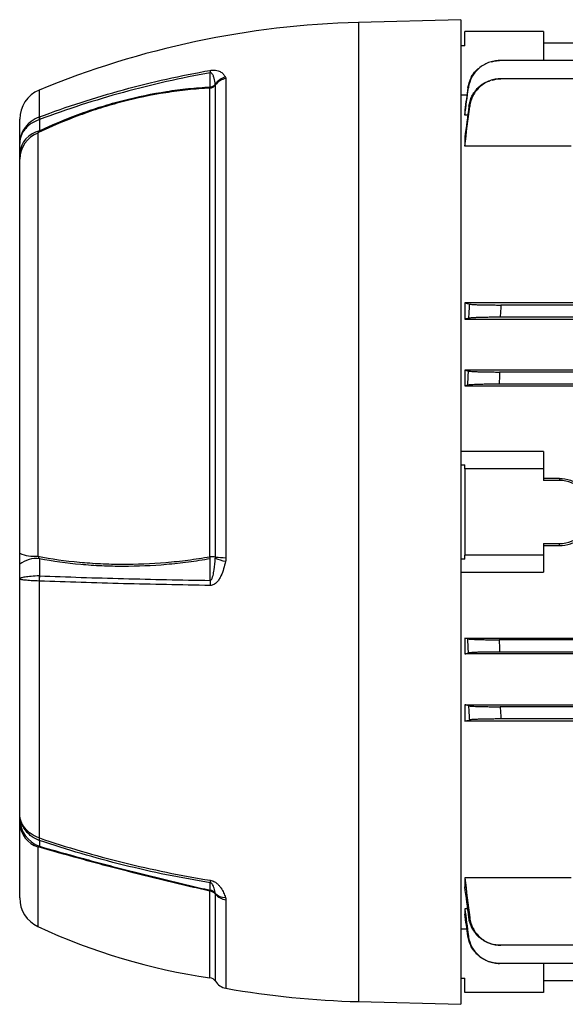
# Model space of a CAD drawing. Units: millimetres. Extents: x -661 to 398, y -398 to 398.
# Drawn here: x 192 to 262, y -88 to 37 of the extents above; entities that cross this region are included whole.
import ezdxf

# ---------------------------------------------------------------- set-up
doc = ezdxf.new("R2010")
doc.units = ezdxf.units.MM

msp = doc.modelspace()

# ---------------------------------------------------------------- linework, layer by layer
at = {"color": 7, "linetype": 'Continuous', "lineweight": 25}
for p, q in [((248.36, 37.35), (235.36, 37.01)), ((248.36, 37.35), (248.36, -87.65)), ((258.86, 35.85), (248.86, 35.85)), ((248.86, 34.05), (248.86, 35.85)), ((258.86, 35.85), (258.86, 32.16)), ((248.86, 34.05), (248.36, 34.05)), ((284.36, 34.35), (258.86, 34.35)), ((284.36, 32.16), (253.28, 32.16)), ((217.2, -30.87), (217.2, 29.07)), ((218.53, 29.87), (218.53, -30.95)), ((284.36, 29.85), (253.45, 29.85)), ((216.51, -30.83), (216.51, 28.66)), ((248.36, 27.8), (249.12, 27.8)), ((248.86, 25.9), (248.95, 25.9)), ((248.86, 25.9), (248.86, 25.22)), ((249.22, 25.22), (248.86, 25.22)), ((192.36, 21.64), (192.36, 24.71)), ((194.67, 22.97), (194.67, -30.77)), ((192.36, 20.41), (192.36, 21.64)), ((248.86, 22.43), (249, 22.43)), ((248.86, 22.43), (248.86, 21.28)), ((262.36, 21.28), (248.86, 21.28)), ((192.36, -30.38), (192.36, 19.66)), ((268.71, 1.42), (248.86, 1.42)), ((248.86, 1.42), (248.86, -0.68)), ((341.28, 1.12), (253.45, 1.12)), ((248.86, -0.68), (345.86, -0.68)), ((341.38, -0.43), (253.35, -0.43)), ((345.86, -7.13), (248.86, -7.13)), ((248.86, -7.13), (248.86, -9.14)), ((341.44, -7.38), (253.28, -7.38)), ((248.86, -9.14), (345.86, -9.14)), ((341.51, -8.93), (253.21, -8.93)), ((258.86, -17.49), (248.36, -17.49)), ((258.86, -17.49), (258.86, -19.65)), ((248.36, -19.17), (248.86, -19.17)), ((248.86, -19.65), (248.86, -19.17)), ((248.86, -19.65), (248.86, -30.65)), ((258.86, -19.65), (248.86, -19.65)), ((258.86, -19.65), (258.86, -21.15)), ((260.86, -20.88), (258.86, -20.88)), ((260.86, -21.15), (258.86, -21.15)), ((260.86, -20.88), (260.86, -21.15)), ((258.86, -29.15), (260.86, -29.15)), ((258.86, -29.15), (258.86, -30.65)), ((258.86, -29.42), (260.86, -29.42)), ((260.86, -29.42), (260.86, -29.15)), ((248.86, -31.13), (248.36, -31.13)), ((258.86, -30.65), (248.86, -30.65)), ((248.86, -31.13), (248.86, -30.65)), ((258.86, -30.65), (258.86, -32.81)), ((192.36, -33.63), (192.36, -31.79)), ((192.36, -63.46), (192.36, -33.63)), ((248.36, -32.81), (258.86, -32.81)), ((194.83, -33.92), (194.83, -66.52)), ((248.86, -41.16), (345.86, -41.16)), ((248.86, -41.16), (248.86, -43.17)), ((341.51, -41.38), (253.21, -41.38)), ((345.86, -43.17), (248.86, -43.17)), ((341.44, -42.93), (253.28, -42.93)), ((248.86, -49.62), (345.86, -49.62)), ((248.86, -49.62), (248.86, -51.72)), ((341.38, -49.88), (253.35, -49.88)), ((268.71, -51.72), (248.86, -51.72)), ((341.28, -51.43), (253.45, -51.43)), ((192.36, -64.07), (192.36, -63.46)), ((192.36, -74.15), (192.36, -64.73)), ((262.36, -71.58), (248.86, -71.58)), ((248.86, -71.58), (248.86, -72.73)), ((248.86, -72.73), (249, -72.73)), ((249.22, -75.53), (248.86, -75.53)), ((248.86, -75.53), (248.86, -76.2)), ((248.86, -76.2), (248.95, -76.2)), ((249.12, -78.1), (248.36, -78.1)), ((341.28, -80.15), (253.45, -80.15)), ((341.44, -82.46), (253.28, -82.46)), ((258.86, -82.46), (258.86, -86.15)), ((248.36, -84.35), (248.86, -84.35)), ((248.86, -86.15), (248.86, -84.35)), ((335.86, -84.65), (258.86, -84.65)), ((258.86, -86.15), (248.86, -86.15)), ((235.36, -87.31), (248.36, -87.65))]:
    msp.add_line(p, q, dxfattribs=at)
at = {"color": 8, "linetype": 'Continuous', "lineweight": 25}
for p, q in [((235.36, 37.01), (235.36, -87.31)), ((194.83, 28.41), (194.83, 24.99)), ((194.67, -67.65), (194.67, -77.77)), ((216.51, -84.28), (216.51, -73.29)), ((217.2, -84.73), (217.2, -73.65)), ((218.53, -74.37), (218.53, -85.61))]:
    msp.add_line(p, q, dxfattribs=at)
at = {"color": 7, "linetype": 'Continuous', "lineweight": 25, "flags": 128}
for points in [[(216.55, 28.81), (216.55, 29.45), (216.55, 30.13), (216.55, 30.6)], [(194.88, 24.67), (194.88, 23.95), (194.88, 23.89), (194.87, 23.22)], [(194.87, -31.09), (194.88, -32.18), (194.88, -33.09), (194.88, -33.26)], [(216.55, -33.83), (216.55, -33.17), (216.55, -32.13), (216.55, -31.54), (216.55, -31.09)], [(194.88, -66.86), (194.88, -67.22), (194.88, -67.25), (194.87, -67.58)], [(216.55, -73.17), (216.55, -72.83), (216.55, -72.46), (216.55, -72.22)]]:
    msp.add_lwpolyline(points, dxfattribs=at)
at = {"color": 7, "linetype": 'Continuous', "lineweight": 25}
for centre, radius, start, end in [((238.34, -76.79), 113.84, 91.5, 112.469), ((219.68, 30.88), 3.14, 179.2014, 185.1534), ((219.02, 27.94), 2.18, 104.0919, 147.1332), ((216.39, 29.66), 1.01, 276.7718, 323.7712), ((215.74, 28.96), 0.82, 338.0797, 348.8988), ((216.42, 29.86), 1.06, 276.8882, 316.2209), ((218.83, 27.87), 2.02, 98.4661, 143.8247), ((196.36, 24.71), 4, 112.469, 180), ((196.15, 24.82), 1.33, 172.7903, 187.2097), ((196.37, 24.94), 1.51, 177.9457, 190.3149), ((195.52, 20.12), 3.17, 101.7242, 174.6289), ((196.02, 19.57), 3.65, 111.5692, 178.696), ((260.86, -25.15), 4, 270, 90), ((194.27, -26.08), 4.7, 246.0714, 274.9027), ((194.46, -34.46), 3.4, 83.0405, 128.168), ((216.5, -36.66), 5.83, 83.044, 89.9114), ((210.33, -31.98), 6.28, 8.1593, 10.6151), ((220.29, -23.26), 8.35, 248.176, 257.5138), ((218.59, -19.59), 11.36, 262.9855, 269.7215), ((199.95, -33.59), 5.13, 176.3598, 183.6402), ((200.06, -33.78), 5.21, 174.3417, 181.5344), ((226.92, -34.35), 10.39, 177.1175, 180.6827), ((196.15, -64.02), 3.79, 180.8977, 250.3015), ((195.63, -64.53), 3.27, 183.504, 253.034), ((196.04, -66.68), 1.21, 172.4539, 187.5461), ((195.99, -66.62), 1.14, 175.792, 192.4218), ((218.68, -71.97), 2.14, 177.9372, 186.505), ((217.85, -73.72), 1.41, 156.9634, 162.0457), ((216.41, -74.32), 1.04, 40.214, 84.6451), ((216.38, -74.16), 1.01, 36.6754, 80.2942), ((218.44, -72.34), 1.75, 224.1858, 271.4657), ((218.78, -72.32), 2.07, 220.1103, 263.0993), ((196.36, -74.15), 4, 180, 245.0076), ((227.63, -7.08), 78, 245.0076, 261.8021), ((216.36, -85.27), 1, 32.8453, 81.8021), ((218.88, -83.64), 2, 212.8453, 259.98), ((238.34, 26.49), 113.84, 259.98, 268.5)]:
    msp.add_arc(centre, radius, start, end, dxfattribs=at)
for points, knots in [([(249.24, 28.69), (249.35, 29.12), (249.57, 29.99), (250.17, 30.89), (250.66, 31.2), (250.77, 31.26)], [0, 0, 0, 0, 0.437781, 0.875548, 1, 1, 1, 1]), ([(253.28, 32.16), (253.04, 32.16), (252.8, 32.13), (252.33, 32.05), (252.1, 31.99), (251.65, 31.82), (251.43, 31.71), (251.02, 31.47), (250.83, 31.32), (250.46, 31.01), (250.3, 30.83), (250, 30.46), (249.87, 30.26), (249.64, 29.84), (249.55, 29.62), (249.4, 29.16), (249.35, 28.92), (249.32, 28.68)], [0, 0, 0, 0, 0.125, 0.125, 0.25, 0.25, 0.375, 0.375, 0.5, 0.5, 0.625, 0.625, 0.75, 0.75, 0.875, 0.875, 1, 1, 1, 1]), ([(252.26, 31.98), (252.46, 32.05), (252.77, 32.15), (253.1, 32.16), (253.21, 32.16)], [0, 0, 0, 0, 0.645874, 1, 1, 1, 1]), ([(253.21, 32.16), (253.22, 32.16), (253.23, 32.16), (253.24, 32.16), (253.25, 32.16), (253.27, 32.16), (253.28, 32.16)], [0, 0, 0, 0, 0.000634926, 0.000634926, 0.000634926, 0.001551413, 0.001551413, 0.001551413, 0.001551413]), ([(194.86, 25), (198.35, 26.31), (201.91, 27.46), (207.34, 28.95), (209.17, 29.4), (212.83, 30.22), (214.68, 30.59), (216.54, 30.92)], [0, 0, 0, 0, 0.5, 0.5, 0.75, 0.75, 1, 1, 1, 1]), ([(216.55, 30.6), (214.69, 30.27), (212.85, 29.9), (209.18, 29.07), (207.36, 28.62), (201.93, 27.14), (198.37, 25.98), (194.88, 24.67)], [0, 0, 0, 0, 0.25, 0.25, 0.5, 0.5, 1, 1, 1, 1]), ([(216.54, 30.92), (216.62, 30.94), (216.7, 30.95), (216.85, 30.96), (216.93, 30.96), (217.14, 30.96), (217.27, 30.94), (217.49, 30.89), (217.58, 30.86), (217.76, 30.78), (217.83, 30.74), (218.04, 30.61), (218.15, 30.51), (218.34, 30.29), (218.42, 30.18), (218.49, 30.06)], [0, 0, 0, 0, 0.0625, 0.0625, 0.125, 0.125, 0.25, 0.25, 0.375, 0.375, 0.5, 0.5, 0.75, 0.75, 1, 1, 1, 1]), ([(217.19, 29.13), (217.15, 29.4), (217.1, 29.67), (217, 30.06), (216.96, 30.19), (216.87, 30.38), (216.83, 30.44), (216.76, 30.52), (216.73, 30.55), (216.68, 30.58), (216.66, 30.59), (216.61, 30.6), (216.58, 30.6), (216.55, 30.6)], [0, 0, 0, 0, 0.5, 0.5, 0.75, 0.75, 0.875, 0.875, 0.9375, 0.9375, 0.96875, 0.96875, 1, 1, 1, 1]), ([(194.87, 23.22), (196.58, 24.04), (198.33, 24.78), (201, 25.75), (201.89, 26.05), (203.69, 26.61), (204.6, 26.87), (207.33, 27.57), (209.16, 27.95), (211.92, 28.38), (212.85, 28.5), (214.7, 28.69), (215.62, 28.76), (216.55, 28.81)], [0, 0, 0, 0, 0.25, 0.25, 0.375, 0.375, 0.5, 0.5, 0.75, 0.75, 0.875, 0.875, 1, 1, 1, 1]), ([(249.37, 26.35), (249.47, 26.79), (249.67, 27.68), (250.52, 28.76), (251.35, 29.42), (251.92, 29.55), (252.05, 29.58)], [0, 0, 0, 0, 0.303886, 0.607751, 0.912103, 1, 1, 1, 1]), ([(253.45, 29.85), (253.2, 29.85), (252.96, 29.83), (252.49, 29.74), (252.26, 29.68), (251.8, 29.51), (251.59, 29.4), (251.18, 29.15), (250.98, 29.01), (250.62, 28.69), (250.45, 28.51), (250.15, 28.14), (250.02, 27.93), (249.79, 27.51), (249.7, 27.28), (249.56, 26.83), (249.51, 26.59), (249.48, 26.34)], [0, 0, 0, 0, 0.125, 0.125, 0.25, 0.25, 0.375, 0.375, 0.5, 0.5, 0.625, 0.625, 0.75, 0.75, 0.875, 0.875, 1, 1, 1, 1]), ([(252.34, 29.66), (252.55, 29.73), (252.88, 29.85), (253.22, 29.85), (253.35, 29.85)], [0, 0, 0, 0, 0.636747, 1, 1, 1, 1]), ([(253.35, 29.85), (253.36, 29.85), (253.37, 29.85), (253.38, 29.85), (253.4, 29.85), (253.42, 29.85), (253.45, 29.85)], [0, 0, 0, 0, 0.000566786, 0.000566786, 0.000566786, 0.001553059, 0.001553059, 0.001553059, 0.001553059]), ([(216.51, 28.66), (215.57, 28.61), (214.64, 28.54), (212.78, 28.34), (211.84, 28.22), (209.06, 27.78), (207.21, 27.4), (204.46, 26.68), (203.54, 26.42), (201.73, 25.85), (200.83, 25.54), (198.15, 24.55), (196.39, 23.8), (194.67, 22.97)], [0, 0, 0, 0, 0.125, 0.125, 0.25, 0.25, 0.5, 0.5, 0.625, 0.625, 0.75, 0.75, 1, 1, 1, 1]), ([(194.83, 24.99), (194.47, 24.85), (194.13, 24.67), (193.67, 24.33), (193.53, 24.21), (193.27, 23.94), (193.15, 23.8), (192.93, 23.51), (192.83, 23.35), (192.66, 23.03), (192.59, 22.87), (192.48, 22.53), (192.44, 22.35), (192.39, 22.09), (192.38, 22), (192.37, 21.82), (192.36, 21.73), (192.36, 21.64)], [0, 0, 0, 0, 0.25, 0.25, 0.375, 0.375, 0.5, 0.5, 0.625, 0.625, 0.75, 0.75, 0.875, 0.875, 0.9375, 0.9375, 1, 1, 1, 1]), ([(194.83, 24.65), (194.47, 24.53), (194.13, 24.37), (193.67, 24.06), (193.53, 23.95), (193.27, 23.71), (193.15, 23.59), (192.93, 23.32), (192.83, 23.18), (192.66, 22.89), (192.59, 22.74), (192.48, 22.44), (192.44, 22.28), (192.39, 22.04), (192.38, 21.96), (192.37, 21.8), (192.36, 21.72), (192.36, 21.64)], [0, 0, 0, 0, 0.25, 0.25, 0.375, 0.375, 0.5, 0.5, 0.625, 0.625, 0.75, 0.75, 0.875, 0.875, 0.9375, 0.9375, 1, 1, 1, 1]), ([(249.37, -0.55), (249.38, -0.24), (249.4, 0.08), (249.42, 0.39), (249.44, 0.67), (249.46, 0.96), (249.48, 1.25)], [0, 0, 0, 0, 0.000936914, 0.000936914, 0.000936914, 0.001797971, 0.001797971, 0.001797971, 0.001797971]), ([(249.48, 1.25), (249.51, 1.24), (249.56, 1.23), (249.7, 1.21), (249.79, 1.21), (250.02, 1.19), (250.15, 1.18), (250.45, 1.17), (250.61, 1.16), (250.98, 1.15), (251.17, 1.15), (251.58, 1.14), (251.8, 1.14), (252.25, 1.13), (252.48, 1.13), (252.96, 1.13), (253.2, 1.12), (253.45, 1.12)], [0, 0, 0, 0, 0.125, 0.125, 0.25, 0.25, 0.375, 0.375, 0.5, 0.5, 0.625, 0.625, 0.75, 0.75, 0.875, 0.875, 1, 1, 1, 1]), ([(253.45, 1.12), (253.42, 0.8), (253.4, 0.47), (253.38, 0.14), (253.37, -0.05), (253.36, -0.24), (253.35, -0.43)], [0, 0, 0, 0, 0.000986273, 0.000986273, 0.000986273, 0.001553058, 0.001553058, 0.001553058, 0.001553058]), ([(253.35, -0.43), (253.1, -0.43), (252.87, -0.43), (252.39, -0.43), (252.16, -0.43), (251.7, -0.44), (251.49, -0.44), (251.08, -0.45), (250.88, -0.46), (250.52, -0.47), (250.35, -0.47), (250.05, -0.49), (249.92, -0.49), (249.69, -0.51), (249.6, -0.52), (249.45, -0.53), (249.4, -0.54), (249.37, -0.55)], [0, 0, 0, 0, 0.125, 0.125, 0.25, 0.25, 0.375, 0.375, 0.5, 0.5, 0.625, 0.625, 0.75, 0.75, 0.875, 0.875, 1, 1, 1, 1]), ([(249.24, -9.05), (249.25, -8.74), (249.27, -8.43), (249.28, -8.12), (249.29, -7.83), (249.3, -7.54), (249.32, -7.25)], [0, 0, 0, 0, 0.000924082, 0.000924082, 0.000924082, 0.001793877, 0.001793877, 0.001793877, 0.001793877]), ([(249.32, -7.25), (249.35, -7.26), (249.4, -7.27), (249.55, -7.29), (249.64, -7.29), (249.87, -7.31), (250, -7.32), (250.3, -7.33), (250.46, -7.34), (250.82, -7.35), (251.02, -7.35), (251.43, -7.36), (251.65, -7.36), (252.1, -7.37), (252.33, -7.37), (252.8, -7.38), (253.04, -7.38), (253.28, -7.38)], [0, 0, 0, 0, 0.125, 0.125, 0.25, 0.25, 0.375, 0.375, 0.5, 0.5, 0.625, 0.625, 0.75, 0.75, 0.875, 0.875, 1, 1, 1, 1]), ([(253.28, -7.38), (253.27, -7.68), (253.25, -7.99), (253.24, -8.29), (253.23, -8.5), (253.22, -8.71), (253.21, -8.93)], [0, 0, 0, 0, 0.000916487, 0.000916487, 0.000916487, 0.001551413, 0.001551413, 0.001551413, 0.001551413]), ([(253.21, -8.93), (252.97, -8.93), (252.73, -8.93), (252.26, -8.93), (252.03, -8.93), (251.58, -8.94), (251.37, -8.94), (250.96, -8.95), (250.76, -8.95), (250.4, -8.97), (250.23, -8.97), (249.93, -8.98), (249.8, -8.99), (249.57, -9.01), (249.48, -9.01), (249.33, -9.03), (249.27, -9.04), (249.24, -9.05)], [0, 0, 0, 0, 0.125, 0.125, 0.25, 0.25, 0.375, 0.375, 0.5, 0.5, 0.625, 0.625, 0.75, 0.75, 0.875, 0.875, 1, 1, 1, 1]), ([(260.86, -20.88), (261.34, -20.88), (261.81, -20.96), (262.72, -21.28), (263.13, -21.51), (263.88, -22.1), (264.2, -22.45), (264.71, -23.26), (264.9, -23.7), (265.01, -24.17)], [0, 0, 0, 0, 0.25, 0.25, 0.5, 0.5, 0.75, 0.75, 1, 1, 1, 1]), ([(260.86, -29.42), (261.34, -29.42), (261.81, -29.34), (262.72, -29.02), (263.13, -28.8), (263.88, -28.2), (264.2, -27.85), (264.71, -27.04), (264.9, -26.6), (265.01, -26.14)], [0, 0, 0, 0, 0.25, 0.25, 0.5, 0.5, 0.75, 0.75, 1, 1, 1, 1]), ([(194.67, -30.77), (196.39, -31.1), (198.15, -31.35), (200.83, -31.6), (201.73, -31.66), (203.54, -31.75), (204.46, -31.78), (207.21, -31.78), (209.06, -31.71), (211.84, -31.47), (212.78, -31.37), (214.64, -31.13), (215.57, -30.99), (216.51, -30.83)], [0, 0, 0, 0, 0.25, 0.25, 0.375, 0.375, 0.5, 0.5, 0.75, 0.75, 0.875, 0.875, 1, 1, 1, 1]), ([(216.55, -31.09), (215.62, -31.26), (214.7, -31.4), (212.85, -31.64), (211.92, -31.74), (209.16, -31.99), (207.33, -32.06), (204.6, -32.06), (203.69, -32.04), (201.89, -31.96), (201, -31.9), (198.33, -31.66), (196.58, -31.41), (194.87, -31.09)], [0, 0, 0, 0, 0.125, 0.125, 0.25, 0.25, 0.5, 0.5, 0.625, 0.625, 0.75, 0.75, 1, 1, 1, 1]), ([(216.55, -33.83), (216.58, -33.84), (216.61, -33.82), (216.66, -33.79), (216.68, -33.76), (216.73, -33.69), (216.76, -33.63), (216.83, -33.46), (216.87, -33.34), (216.96, -32.98), (217, -32.74), (217.1, -32), (217.15, -31.51), (217.19, -31.02)], [0, 0, 0, 0, 0.03125, 0.03125, 0.0625, 0.0625, 0.125, 0.125, 0.25, 0.25, 0.5, 0.5, 1, 1, 1, 1]), ([(218.49, -31.42), (218.42, -31.74), (218.34, -32.05), (218.15, -32.67), (218.04, -32.98), (217.83, -33.41), (217.76, -33.55), (217.58, -33.82), (217.49, -33.95), (217.27, -34.19), (217.14, -34.29), (216.93, -34.4), (216.85, -34.43), (216.7, -34.47), (216.62, -34.48), (216.54, -34.48)], [0, 0, 0, 0, 0.25, 0.25, 0.5, 0.5, 0.625, 0.625, 0.75, 0.75, 0.875, 0.875, 0.9375, 0.9375, 1, 1, 1, 1]), ([(194.83, -33.26), (194.47, -33.28), (194.13, -33.3), (193.67, -33.34), (193.53, -33.35), (193.27, -33.38), (193.15, -33.4), (192.93, -33.43), (192.83, -33.45), (192.66, -33.48), (192.59, -33.5), (192.48, -33.54), (192.44, -33.56), (192.39, -33.58), (192.38, -33.59), (192.37, -33.61), (192.36, -33.62), (192.36, -33.63)], [0, 0, 0, 0, 0.25, 0.25, 0.375, 0.375, 0.5, 0.5, 0.625, 0.625, 0.75, 0.75, 0.875, 0.875, 0.9375, 0.9375, 1, 1, 1, 1]), ([(194.83, -33.92), (194.47, -33.9), (194.13, -33.89), (193.67, -33.86), (193.53, -33.85), (193.27, -33.83), (193.15, -33.82), (192.93, -33.79), (192.83, -33.78), (192.66, -33.75), (192.59, -33.74), (192.48, -33.71), (192.44, -33.7), (192.39, -33.67), (192.38, -33.66), (192.37, -33.65), (192.36, -33.64), (192.36, -33.63)], [0, 0, 0, 0, 0.25, 0.25, 0.375, 0.375, 0.5, 0.5, 0.625, 0.625, 0.75, 0.75, 0.875, 0.875, 0.9375, 0.9375, 1, 1, 1, 1]), ([(194.88, -33.26), (198.37, -33.39), (201.93, -33.51), (207.36, -33.65), (209.18, -33.69), (212.85, -33.77), (214.69, -33.8), (216.55, -33.83)], [0, 0, 0, 0, 0.5, 0.5, 0.75, 0.75, 1, 1, 1, 1]), ([(216.54, -34.48), (214.68, -34.45), (212.83, -34.41), (209.17, -34.34), (207.34, -34.3), (201.91, -34.16), (198.35, -34.04), (194.86, -33.92)], [0, 0, 0, 0, 0.25, 0.25, 0.5, 0.5, 1, 1, 1, 1]), ([(249.24, -41.25), (249.27, -41.26), (249.33, -41.27), (249.48, -41.29), (249.57, -41.29), (249.8, -41.31), (249.93, -41.32), (250.23, -41.33), (250.4, -41.34), (250.76, -41.35), (250.95, -41.35), (251.36, -41.36), (251.58, -41.36), (252.03, -41.37), (252.26, -41.37), (252.73, -41.38), (252.97, -41.38), (253.21, -41.38)], [0, 0, 0, 0, 0.125, 0.125, 0.25, 0.25, 0.375, 0.375, 0.5, 0.5, 0.625, 0.625, 0.75, 0.75, 0.875, 0.875, 1, 1, 1, 1]), ([(249.32, -43.05), (249.3, -42.76), (249.29, -42.47), (249.28, -42.18), (249.27, -41.87), (249.25, -41.56), (249.24, -41.25)], [0, 0, 0, 0, 0.00086979, 0.00086979, 0.00086979, 0.001793877, 0.001793877, 0.001793877, 0.001793877]), ([(253.21, -41.38), (253.22, -41.59), (253.23, -41.8), (253.24, -42.01), (253.25, -42.32), (253.27, -42.62), (253.28, -42.93)], [0, 0, 0, 0, 0.000634931, 0.000634931, 0.000634931, 0.001551413, 0.001551413, 0.001551413, 0.001551413]), ([(253.28, -42.93), (253.04, -42.93), (252.8, -42.93), (252.33, -42.93), (252.1, -42.93), (251.65, -42.94), (251.43, -42.94), (251.02, -42.95), (250.83, -42.95), (250.46, -42.97), (250.3, -42.97), (250, -42.98), (249.87, -42.99), (249.64, -43.01), (249.55, -43.01), (249.4, -43.03), (249.35, -43.04), (249.32, -43.05)], [0, 0, 0, 0, 0.125, 0.125, 0.25, 0.25, 0.375, 0.375, 0.5, 0.5, 0.625, 0.625, 0.75, 0.75, 0.875, 0.875, 1, 1, 1, 1]), ([(249.37, -49.75), (249.4, -49.76), (249.45, -49.77), (249.59, -49.79), (249.69, -49.79), (249.92, -49.81), (250.05, -49.82), (250.35, -49.83), (250.52, -49.84), (250.88, -49.85), (251.07, -49.85), (251.48, -49.86), (251.71, -49.86), (252.16, -49.87), (252.39, -49.87), (252.86, -49.87), (253.1, -49.88), (253.35, -49.88)], [0, 0, 0, 0, 0.125, 0.125, 0.25, 0.25, 0.375, 0.375, 0.5, 0.5, 0.625, 0.625, 0.75, 0.75, 0.875, 0.875, 1, 1, 1, 1]), ([(249.48, -51.55), (249.46, -51.26), (249.44, -50.98), (249.42, -50.69), (249.4, -50.38), (249.38, -50.07), (249.37, -49.75)], [0, 0, 0, 0, 0.000861053, 0.000861053, 0.000861053, 0.001797971, 0.001797971, 0.001797971, 0.001797971]), ([(253.35, -49.88), (253.36, -50.06), (253.37, -50.25), (253.38, -50.44), (253.4, -50.77), (253.42, -51.1), (253.45, -51.43)], [0, 0, 0, 0, 0.000566789, 0.000566789, 0.000566789, 0.001553059, 0.001553059, 0.001553059, 0.001553059]), ([(253.45, -51.43), (253.2, -51.43), (252.96, -51.43), (252.49, -51.43), (252.26, -51.43), (251.8, -51.44), (251.59, -51.44), (251.18, -51.45), (250.98, -51.46), (250.62, -51.47), (250.45, -51.47), (250.15, -51.49), (250.02, -51.49), (249.79, -51.51), (249.7, -51.52), (249.56, -51.53), (249.51, -51.54), (249.48, -51.55)], [0, 0, 0, 0, 0.125, 0.125, 0.25, 0.25, 0.375, 0.375, 0.5, 0.5, 0.625, 0.625, 0.75, 0.75, 0.875, 0.875, 1, 1, 1, 1]), ([(194.83, -66.52), (194.47, -66.4), (194.13, -66.23), (193.67, -65.92), (193.53, -65.81), (193.27, -65.56), (193.15, -65.44), (192.93, -65.17), (192.83, -65.02), (192.66, -64.73), (192.59, -64.58), (192.48, -64.27), (192.44, -64.11), (192.39, -63.87), (192.38, -63.79), (192.37, -63.62), (192.36, -63.54), (192.36, -63.46)], [0, 0, 0, 0, 0.25, 0.25, 0.375, 0.375, 0.5, 0.5, 0.625, 0.625, 0.75, 0.75, 0.875, 0.875, 0.9375, 0.9375, 1, 1, 1, 1]), ([(194.83, -66.84), (194.47, -66.7), (194.13, -66.52), (193.67, -66.18), (193.53, -66.05), (193.27, -65.79), (193.15, -65.64), (192.93, -65.35), (192.83, -65.19), (192.66, -64.86), (192.59, -64.7), (192.48, -64.35), (192.44, -64.18), (192.39, -63.91), (192.38, -63.82), (192.37, -63.64), (192.36, -63.55), (192.36, -63.46)], [0, 0, 0, 0, 0.25, 0.25, 0.375, 0.375, 0.5, 0.5, 0.625, 0.625, 0.75, 0.75, 0.875, 0.875, 0.9375, 0.9375, 1, 1, 1, 1]), ([(194.86, -66.53), (198.35, -67.72), (201.91, -68.76), (207.34, -70.1), (209.17, -70.51), (212.83, -71.26), (214.68, -71.6), (216.54, -71.9)], [0, 0, 0, 0, 0.5, 0.5, 0.75, 0.75, 1, 1, 1, 1]), ([(216.55, -72.22), (214.69, -71.92), (212.85, -71.58), (209.18, -70.84), (207.36, -70.42), (201.93, -69.08), (198.37, -68.04), (194.88, -66.86)], [0, 0, 0, 0, 0.25, 0.25, 0.5, 0.5, 1, 1, 1, 1]), ([(216.51, -73.29), (215.57, -73.07), (214.64, -72.86), (212.78, -72.42), (211.84, -72.2), (209.06, -71.52), (207.21, -71.06), (204.46, -70.36), (203.54, -70.12), (201.73, -69.63), (200.83, -69.39), (198.15, -68.66), (196.39, -68.16), (194.67, -67.65)], [0, 0, 0, 0, 0.125, 0.125, 0.25, 0.25, 0.5, 0.5, 0.625, 0.625, 0.75, 0.75, 1, 1, 1, 1]), ([(194.87, -67.58), (196.58, -68.08), (198.33, -68.57), (201, -69.3), (201.89, -69.54), (203.69, -70.02), (204.6, -70.26), (207.33, -70.96), (209.16, -71.42), (211.92, -72.09), (212.85, -72.31), (214.7, -72.74), (215.62, -72.96), (216.55, -73.17)], [0, 0, 0, 0, 0.25, 0.25, 0.375, 0.375, 0.5, 0.5, 0.75, 0.75, 0.875, 0.875, 1, 1, 1, 1]), ([(216.54, -71.9), (216.62, -71.91), (216.7, -71.93), (216.85, -71.98), (216.93, -72.01), (217.14, -72.12), (217.27, -72.2), (217.49, -72.39), (217.58, -72.48), (217.76, -72.68), (217.83, -72.78), (218.04, -73.08), (218.15, -73.29), (218.34, -73.69), (218.42, -73.89), (218.49, -74.09)], [0, 0, 0, 0, 0.0625, 0.0625, 0.125, 0.125, 0.25, 0.25, 0.375, 0.375, 0.5, 0.5, 0.75, 0.75, 1, 1, 1, 1]), ([(217.19, -73.56), (217.15, -73.34), (217.1, -73.12), (217, -72.78), (216.96, -72.67), (216.87, -72.49), (216.83, -72.43), (216.76, -72.34), (216.73, -72.31), (216.68, -72.27), (216.66, -72.26), (216.61, -72.23), (216.58, -72.22), (216.55, -72.22)], [0, 0, 0, 0, 0.5, 0.5, 0.75, 0.75, 0.875, 0.875, 0.9375, 0.9375, 0.96875, 0.96875, 1, 1, 1, 1]), ([(253.35, -80.15), (253.1, -80.15), (252.87, -80.13), (252.39, -80.04), (252.16, -79.98), (251.7, -79.81), (251.49, -79.7), (251.08, -79.46), (250.88, -79.31), (250.52, -78.99), (250.35, -78.82), (250.05, -78.44), (249.92, -78.24), (249.69, -77.81), (249.6, -77.59), (249.45, -77.13), (249.4, -76.89), (249.37, -76.65)], [0, 0, 0, 0, 0.125, 0.125, 0.25, 0.25, 0.375, 0.375, 0.5, 0.5, 0.625, 0.625, 0.75, 0.75, 0.875, 0.875, 1, 1, 1, 1]), ([(249.48, -76.65), (249.51, -76.89), (249.56, -77.12), (249.7, -77.58), (249.79, -77.8), (250.02, -78.23), (250.15, -78.43), (250.45, -78.81), (250.61, -78.99), (250.98, -79.31), (251.17, -79.45), (251.58, -79.7), (251.8, -79.81), (252.25, -79.98), (252.48, -80.04), (252.96, -80.13), (253.2, -80.15), (253.45, -80.15)], [0, 0, 0, 0, 0.125, 0.125, 0.25, 0.25, 0.375, 0.375, 0.5, 0.5, 0.625, 0.625, 0.75, 0.75, 0.875, 0.875, 1, 1, 1, 1]), ([(253.21, -82.46), (252.97, -82.46), (252.73, -82.44), (252.26, -82.35), (252.03, -82.29), (251.58, -82.12), (251.37, -82.01), (250.96, -81.77), (250.76, -81.63), (250.4, -81.31), (250.23, -81.14), (249.93, -80.77), (249.8, -80.56), (249.57, -80.14), (249.48, -79.92), (249.33, -79.47), (249.27, -79.23), (249.24, -78.99)], [0, 0, 0, 0, 0.125, 0.125, 0.25, 0.25, 0.375, 0.375, 0.5, 0.5, 0.625, 0.625, 0.75, 0.75, 0.875, 0.875, 1, 1, 1, 1]), ([(249.32, -78.99), (249.35, -79.23), (249.4, -79.46), (249.55, -79.91), (249.64, -80.13), (249.87, -80.56), (250, -80.76), (250.3, -81.13), (250.46, -81.31), (250.82, -81.63), (251.02, -81.77), (251.43, -82.01), (251.65, -82.12), (252.1, -82.29), (252.33, -82.35), (252.8, -82.44), (253.04, -82.46), (253.28, -82.46)], [0, 0, 0, 0, 0.125, 0.125, 0.25, 0.25, 0.375, 0.375, 0.5, 0.5, 0.625, 0.625, 0.75, 0.75, 0.875, 0.875, 1, 1, 1, 1]), ([(253.45, -80.15), (253.42, -80.15), (253.4, -80.15), (253.38, -80.15), (253.37, -80.15), (253.36, -80.15), (253.35, -80.15)], [0, 0, 0, 0, 0.000986273, 0.000986273, 0.000986273, 0.001553058, 0.001553058, 0.001553058, 0.001553058]), ([(253.28, -82.46), (253.27, -82.46), (253.25, -82.46), (253.24, -82.46), (253.23, -82.46), (253.22, -82.46), (253.21, -82.46)], [0, 0, 0, 0, 0.000916487, 0.000916487, 0.000916487, 0.001551413, 0.001551413, 0.001551413, 0.001551413])]:
    msp.add_open_spline(points, degree=3, knots=knots, dxfattribs=at)
for points in [[(218.49, 30.06), (218.52, 30), (218.53, 29.94), (218.53, 29.87)], [(217.2, 29.07), (217.2, 29.09), (217.2, 29.11), (217.19, 29.13)], [(249.24, 28.69), (249.12, 27.76), (248.99, 26.83), (248.86, 25.9)], [(248.86, 25.22), (249.01, 26.38), (249.16, 27.53), (249.32, 28.68)], [(249.37, 26.35), (249.2, 25.04), (249.03, 23.74), (248.86, 22.43)], [(248.86, 21.28), (249.06, 22.97), (249.27, 24.66), (249.48, 26.34)], [(194.83, 24.99), (194.84, 24.99), (194.85, 24.99), (194.86, 25)], [(194.88, 24.67), (194.87, 24.67), (194.85, 24.66), (194.83, 24.65)], [(194.87, 23.22), (194.8, 23.13), (194.73, 23.04), (194.67, 22.97)], [(192.36, 19.66), (192.36, 19.85), (192.36, 20.1), (192.36, 20.41)], [(248.86, 1.42), (249.06, 1.36), (249.27, 1.31), (249.48, 1.25)], [(249.37, -0.55), (249.2, -0.59), (249.03, -0.64), (248.86, -0.68)], [(248.86, -7.13), (249.01, -7.17), (249.16, -7.21), (249.32, -7.25)], [(249.24, -9.05), (249.12, -9.08), (248.99, -9.11), (248.86, -9.14)], [(192.36, -31.79), (192.36, -31.32), (192.36, -30.86), (192.36, -30.38)], [(194.67, -30.77), (194.73, -30.89), (194.8, -30.99), (194.87, -31.09)], [(217.19, -31.02), (217.2, -30.97), (217.2, -30.92), (217.2, -30.87)], [(218.53, -30.95), (218.53, -31.11), (218.52, -31.27), (218.49, -31.42)], [(194.83, -33.26), (194.85, -33.26), (194.87, -33.26), (194.88, -33.26)], [(194.86, -33.92), (194.85, -33.92), (194.84, -33.92), (194.83, -33.92)], [(249.24, -41.25), (249.12, -41.22), (248.99, -41.19), (248.86, -41.16)], [(248.86, -43.17), (249.01, -43.13), (249.16, -43.09), (249.32, -43.05)], [(249.37, -49.75), (249.2, -49.71), (249.03, -49.66), (248.86, -49.62)], [(248.86, -51.72), (249.06, -51.67), (249.27, -51.61), (249.48, -51.55)], [(192.36, -64.73), (192.36, -64.45), (192.36, -64.23), (192.36, -64.07)], [(194.83, -66.52), (194.84, -66.53), (194.85, -66.53), (194.86, -66.53)], [(194.88, -66.86), (194.87, -66.85), (194.85, -66.85), (194.83, -66.84)], [(194.87, -67.58), (194.8, -67.59), (194.73, -67.6), (194.67, -67.65)], [(248.86, -71.58), (249.06, -73.27), (249.27, -74.96), (249.48, -76.65)], [(217.2, -73.65), (217.2, -73.62), (217.2, -73.59), (217.19, -73.56)], [(249.37, -76.65), (249.2, -75.35), (249.03, -74.04), (248.86, -72.73)], [(218.49, -74.09), (218.52, -74.18), (218.53, -74.28), (218.53, -74.37)], [(248.86, -75.53), (249.01, -76.68), (249.16, -77.83), (249.32, -78.99)], [(249.24, -78.99), (249.12, -78.06), (248.99, -77.13), (248.86, -76.2)]]:
    msp.add_open_spline(points, degree=3, dxfattribs=at)

doc.saveas('drawing.dxf')
